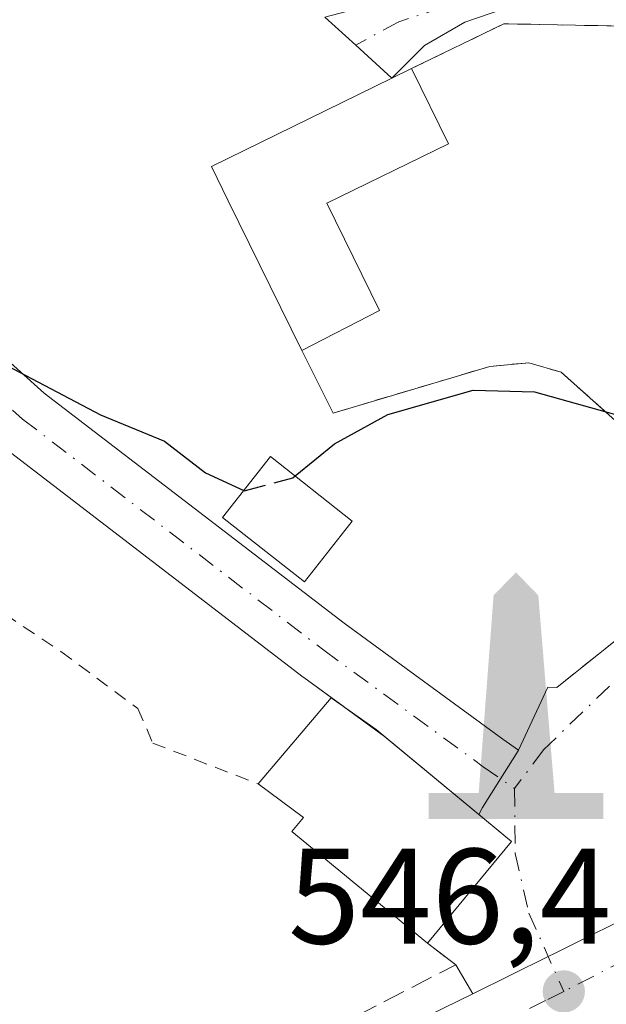
# Model space of a CAD drawing. Units: metres. Extents: x 624795 to 628257, y 4713360 to 4715736.
# Drawn here: x 626164 to 626208, y 4713664 to 4713737 of the extents above; entities that cross this region are included whole.
import ezdxf

# ---------------------------------------------------------------- set-up
doc = ezdxf.new("R2010")
doc.units = ezdxf.units.M
doc.header["$MEASUREMENT"] = 0
for name, pattern in [('DGN Style 2', [1.6480167562047852, 0.988810053722871, -0.6592067024819142]), ('DGN Style 3', [2.307223458686699, 1.648016756204785, -0.6592067024819142]), ('DGN Style 4', [2.6384748266838614, 1.318413404963828, -0.6592067024819142, 0.001648016756204785, -0.6592067024819142])]:
    doc.linetypes.add(name, pattern=pattern)
for name, color, linetype, lineweight in [('Alambrada', 7, 'DGN Style 2', 0), ('Camino Cxs', 7, 'Continuous', 0), ('Camino eje', 30, 'DGN Style 4', 13), ('Carretera de calzada única Cxs', 7, 'Continuous', 13), ('Carretera de calzada única eje', 7, 'DGN Style 4', 0), ('Curva de nivel maestra', 30, 'Continuous', 30), ('Curva de nivel maestra oculto', 30, 'DGN Style 3', 30), ('Edificación Cxs', 1, 'Continuous', 13), ('Instalación deportiva CxS', 7, 'Continuous', 0), ('Monumento puntual', 7, 'Continuous', 0), ('Nivel 15', 252, 'Continuous', 0), ('Núcleo urbano CxS', 7, 'Continuous', 0), ('Obra de contención lineal', 1, 'DGN Style 3', 13), ('Pista no pavimentada Cxs', 111, 'Continuous', 0), ('Pista no pavimentada eje', 91, 'DGN Style 4', 0), ('Punto de cota en terreno', 7, 'Continuous', 0), ('Rótulo de punto de cota en terreno', 7, 'Continuous', 0), ('Valla', 7, 'DGN Style 2', 0), ('Vía urbana Cxs', 4, 'Continuous', 0), ('Vía urbana eje', 4, 'DGN Style 4', 0)]:
    doc.layers.add(name, color=color, linetype=linetype, lineweight=lineweight)
doc.styles.add('Style-Arial', font='txt')

# ---------------------------------------------------------------- blocks, each defined once
blk = doc.blocks.new('5PATER')
at = {"layer": 'Núcleo urbano CxS', "linetype": 'Continuous', "lineweight": 0}
h = blk.add_hatch(color=51, dxfattribs=at)
edge = h.paths.add_edge_path()
edge.add_ellipse((0, 0), major_axis=(-0.1095731443231308, -0.1110710700762829), ratio=0.9994222409660322, start_angle=0, end_angle=360)
blk = doc.blocks.new('*U18')
at = {"layer": 'Carretera de calzada única Cxs', "color": 7, "linetype": 'Continuous', "lineweight": 13}
blk.add_polyline3d([(626166.8000999996, 4713649.870100001, 547.4615999999951), (626197.7001, 4713664.970100001, 546.9695000000065), (626203.2608000003, 4713667.727499999, 546.4235999999946), (626203.7701000003, 4713667.9801, 546.4216000000015), (626210.5842000004, 4713671.378799999, 546.2219999999943), (626211.9501, 4713672.0601, 546.2084999999934), (626271.9801000003, 4713701.7401, 543.8551000000007), (626276.4101, 4713703.720100001, 543.4186999999947), (626286.7600999996, 4713708.360099999, 542.7238000000071), (626295.4700999996, 4713711.710100001, 542.499299999996), (626312.7301000003, 4713717.050100001, 542.3791000000056), (626319.8800999997, 4713718.6801, 542.4130000000005), (626325.1601, 4713719.4801, 541.9872999999934), (626329.6501000002, 4713719.520099999, 541.462400000004), (626334.5500999996, 4713718.870100001, 540.9119000000064), (626342.1300999997, 4713716.5001, 540.3488000000071), (626346.4700999996, 4713714.0001, 540.073000000004), (626350.2600999996, 4713710.720100001, 539.898199999996)], dxfattribs=at)
blk = doc.blocks.new('*U21')
at = {"layer": 'Vía urbana Cxs', "color": 4, "linetype": 'Continuous', "lineweight": 0}
blk.add_polyline3d([(626210.5842000004, 4713671.378799999, 546.2219999999943), (626203.7701000003, 4713667.9801, 546.4216000000015), (626203.2608000003, 4713667.727499999, 546.4235999999946), (626197.7001, 4713664.970100001, 546.9695000000065), (626196.4301000005, 4713667.130100001, 547.6925000000047), (626194.3501000004, 4713668.710100001, 549.415399999998), (626200.5601000005, 4713676.220100001, 548.7517999999982), (626198.1413000004, 4713678.2205, 550.5613000000012), (626198.4203000005, 4713678.7314, 550.0280000000057), (626199.7429000001, 4713680.857100001, 548.1677000000054), (626200.9101, 4713682.732999999, 547.2685999999958), (626201.0656000003, 4713682.982999999, 547.2747999999992), (626203.2374, 4713687.633400001, 547.8816999999982), (626203.8901000004, 4713687.600099999, 547.7891999999993), (626217.8000999996, 4713698.720100001, 549.2321999999986)], dxfattribs=at)
blk = doc.blocks.new('5MONUM')
at = {"layer": 'Nivel 15', "linetype": 'Continuous', "lineweight": 0, "extrusion": (0, 0, -1)}
blk.add_hatch(color=252, dxfattribs=at).paths.add_polyline_path([(-0.6431, -0.6805), (-0.6431, -0.4905), (-0.2831, -0.4904), (-0.1631, 0.9695), (0.0019, 1.1395), (0.1669, 0.9695), (0.2769, -0.4905), (0.6469, -0.4905), (0.6468000000000002, -0.6805)])

msp = doc.modelspace()

# ---------------------------------------------------------------- linework, layer by layer
at = {"layer": 'Alambrada', "color": 7, "linetype": 'DGN Style 2', "lineweight": 0}
msp.add_polyline3d([(626158.6700999998, 4713700.6801, 552.2997999999934), (626156.3000999996, 4713697.610099999, 551.5375000000058), (626167.3000999996, 4713690.2501, 549.0268000000069), (626172.9801000003, 4713686.050100001, 548.9033999999956), (626174.0701000001, 4713683.5001, 549.0521000000008), (626181.8501000004, 4713680.4801, 550.3058000000019)], dxfattribs=at)
at = {"layer": 'Camino Cxs', "color": 7, "linetype": 'Continuous', "lineweight": 0, "extrusion": (-0.03711812481480304, -0.01827353796820294, 0.9991437947664777), "elevation": -108827.1890389278, "flags": 128}
msp.add_lwpolyline([(-3952443.793600431, 2641540.462778038), (-3952443.793600431, 2641540.448275625)], dxfattribs=at)
at = {"layer": 'Camino Cxs', "color": 7, "linetype": 'Continuous', "lineweight": 0}
for points in [[(626191.7165999999, 4713732.5833, 552.9180000000051), (626189.0525000002, 4713735.015500001, 552.2437999999966), (626186.7801000001, 4713737.090100001, 552.5835999999981), (626192.4101, 4713738.590100001, 552.2624999999971), (626202.6501000002, 4713740.0101, 551.7422999999981), (626226.4001000002, 4713739.200099999, 551.0350999999937), (626243.0000999998, 4713737.640100001, 550.341499999995), (626245.4401000004, 4713737.8301, 550.2171999999991), (626249.1801000005, 4713738.720100001, 550.0905999999959), (626251.7100999998, 4713740.130100001, 550.0317000000068), (626253.9001000002, 4713742.220100001, 550.0233000000007)], [(626260.0100999996, 4713742.3301, 549.578999999998), (626256.7401000002, 4713740.2501, 549.8521999999939), (626255.7301000003, 4713738.390100001, 549.8251000000018), (626255.4801000003, 4713734.520099999, 549.8084999999992), (626254.9501, 4713732.120100001, 549.8196000000025), (626253.9801000003, 4713730.380100001, 549.8372999999992), (626249.4301000005, 4713727.300100001, 549.8628000000026), (626245.8800999997, 4713726.300100001, 549.9057999999932), (626243.1101000002, 4713726.440099999, 549.9535000000033), (626241.2200999996, 4713727.090100001, 550.0063999999984), (626239.5701000001, 4713728.0801, 550.0911000000051), (626237.5201000003, 4713730.860099999, 550.1585999999952), (626235.6601, 4713735.0601, 550.3222999999998), (626233.7801000001, 4713736.5001, 550.3963999999978), (626231.2001, 4713736.9801, 550.3950999999943), (626208.0601000005, 4713737.7601, 550.8717000000033), (626199.9200999998, 4713737.670100001, 551.1931000000042), (626197.1001000004, 4713736.7301, 551.2459999999992), (626194.1401000004, 4713735.0101, 551.9326000000001), (626191.7296000002, 4713732.5897, 552.9186000000045)], [(626199.9200999998, 4713737.670100001, 551.1931000000042), (626197.1001000004, 4713736.7301, 551.2459999999992), (626194.1401000004, 4713735.0101, 551.9326000000001), (626191.7296000002, 4713732.589600001, 552.9186000000045), (626191.7165999999, 4713732.5833, 552.9180000000051), (626189.0525000002, 4713735.015500001, 552.2437999999966), (626186.7801000001, 4713737.090100001, 552.5835999999981)]]:
    msp.add_polyline3d(points, dxfattribs=at)
at = {"layer": 'Camino eje', "color": 30, "linetype": 'DGN Style 4', "lineweight": 13}
msp.add_polyline3d([(626258.1557, 4713743.6721, 550.1625000000058), (626256.9550999999, 4713742.2751, 549.8901000000042), (626253.7200999996, 4713739.2601, 549.8974000000017), (626252.3300999999, 4713736.620100001, 549.834600000002), (626251.1355, 4713734.7435, 549.855899999995), (626248.8180999998, 4713732.630700001, 549.846000000005), (626245.4102999996, 4713731.608300001, 549.8916000000027), (626243.0551000005, 4713732.040100001, 549.9367000000057), (626242.1101000002, 4713732.3651, 549.963499999998), (626241.2851, 4713732.860099999, 550.0212000000029), (626240.2600999996, 4713734.2501, 550.1581000000006), (626239.3300999999, 4713736.350099999, 550.3331000000035), (626234.9313000003, 4713736.763499999, 550.4040999999997), (626233.9912999999, 4713737.4835, 550.4284000000043), (626232.7012999998, 4713737.7235, 550.4811000000045), (626228.8000999996, 4713738.090100001, 550.5688999999984), (626213.2011000002, 4713738.617500001, 551.145399999994), (626205.3551000003, 4713738.8851, 551.3221000000049), (626201.2851, 4713738.840100001, 551.5243999999948), (626195.5412999997, 4713737.8255, 551.4492000000029), (626192.2254999997, 4713736.753699999, 551.6888999999937), (626189.0525000002, 4713735.015500001, 552.2437999999966)], dxfattribs=at)
at = {"layer": 'Carretera de calzada única Cxs', "color": 7, "linetype": 'Continuous', "lineweight": 13, "extrusion": (0.4466898364034648, -0.8940326928048005, 0.03425980516645245), "elevation": -3934435.698516278, "flags": 128}
msp.add_lwpolyline([(2666953.057012834, 135419.4665516062), (2666959.263806616, 135418.9203309531), (2666959.83230505, 135418.9182750006), (2666967.446968076, 135418.7186125365)], dxfattribs=at)
at = {"layer": 'Carretera de calzada única Cxs', "color": 7, "linetype": 'Continuous', "lineweight": 13}
msp.add_polyline3d([(626104.0701000001, 4713611.640100001, 549.2404999999999), (626107.1901000004, 4713615.5001, 549.1622999999963), (626113.5500999996, 4713621.4801, 548.7636000000057), (626120.6601, 4713626.5601, 548.2550999999949), (626129.1001000004, 4713631.0701, 548.0271999999968), (626166.8000999996, 4713649.870100001, 547.4615999999951), (626197.7001, 4713664.970100001, 546.9695000000065)], dxfattribs=at)
at = {"layer": 'Carretera de calzada única eje', "color": 7, "linetype": 'DGN Style 4', "lineweight": 0, "extrusion": (0.03435968987740548, 0.01751860244178539, 0.9992559783559042), "elevation": 104639.0715903409, "flags": 128}
msp.add_lwpolyline([(3914900.773594994, -2696927.345561034), (3914900.773594993, -2696919.37003486)], dxfattribs=at)
at = {"layer": 'Carretera de calzada única eje', "color": 7, "linetype": 'DGN Style 4', "lineweight": 0}
msp.add_polyline3d([(626204.4001000002, 4713665.1601, 546.4631999999983), (626203.0601000005, 4713664.4801, 546.4766999999993), (626195.9401000004, 4713660.9301, 546.7743999999948), (626183.6001000004, 4713654.9001, 547.0690000000031), (626181.4178999999, 4713653.811100001, 547.0972999999941), (626179.8202999998, 4713653.013900001, 547.0953000000009)], dxfattribs=at)
at = {"layer": 'Curva de nivel maestra', "color": 30, "linetype": 'Continuous', "lineweight": 30, "elevation": 550, "flags": 128}
for points in [[(626158.9773000004, 4713706.631200001), (626159.0899999999, 4713706.9001), (626157.9199999999, 4713708.7501), (626156.5, 4713711.4101), (626156.2400000002, 4713713.420100001), (626157.1200000001, 4713713.840100001), (626161.4600000001, 4713712.3301), (626170.2199999997, 4713707.720100001), (626174.9400000004, 4713705.780099999), (626177.9600000001, 4713703.450099999), (626180.7955999998, 4713702.1459)], [(626184.5730999997, 4713703.221200001), (626187.4800000006, 4713705.590100001), (626191.4199999999, 4713707.7501), (626197.7100000001, 4713709.550100001), (626202.25, 4713709.4301), (626210.0599999997, 4713707.2401), (626212.4500000002, 4713705.630100001), (626212.6900000004, 4713704.770099999), (626213.6699999999, 4713707.640100001), (626216.3200000003, 4713710.530099999), (626218.3600000005, 4713711.4001), (626219.9100000003, 4713711.090100001), (626221.0800000001, 4713709.2601), (626222.4600000001, 4713705.5001), (626223.6112000003, 4713707.2983)]]:
    msp.add_lwpolyline(points, dxfattribs=at)
at = {"layer": 'Curva de nivel maestra oculto', "color": 30, "linetype": 'DGN Style 3', "lineweight": 30, "elevation": 550, "flags": 128}
msp.add_lwpolyline([(626180.7955999998, 4713702.1459), (626180.8300000001, 4713702.130100001), (626184.4000000004, 4713703.0801), (626184.5730999997, 4713703.221200001)], dxfattribs=at)
at = {"layer": 'Edificación Cxs', "color": 1, "linetype": 'Continuous', "lineweight": 13, "flags": 128}
for points, elevation in [([(626190.8201000001, 4713715.4301), (626185.0800999999, 4713712.470100001), (626179.6501000002, 4713723.540100001), (626178.4200999998, 4713726.0601), (626191.7100999998, 4713732.5801), (626193.1801000005, 4713733.300100001), (626195.8901000004, 4713727.7501), (626186.9200999998, 4713723.360099999)], 554.2140999999973), ([(626200.5601000005, 4713676.220100001), (626194.3501000004, 4713668.710100001), (626184.3501000004, 4713676.960100001), (626185.1901000004, 4713677.9901), (626181.8501000004, 4713680.4801), (626187.2301000003, 4713686.840100001), (626190.5601000005, 4713684.4901)], 551.6655000000029)]:
    msp.add_lwpolyline(points, close=True, dxfattribs=dict(at, elevation=elevation))
at = {"layer": 'Edificación Cxs', "color": 1, "linetype": 'Continuous', "lineweight": 13, "extrusion": (0.01462697355931343, 0.007542829566517437, 0.9998645695126045), "elevation": 45266.15049874055, "flags": 128}
msp.add_lwpolyline([(626115.749262018, 4713508.082968193), (626110.0083212259, 4713505.122883988)], dxfattribs=at)
at = {"layer": 'Edificación Cxs', "color": 1, "linetype": 'Continuous', "lineweight": 13, "extrusion": (0.04329457121294415, 0.05235784699021104, 0.9976894486572648), "elevation": 274456.5069170188, "flags": 128}
msp.add_lwpolyline([(2521218.044366147, -4022313.283311952), (2521218.044366147, -4022303.515785911)], dxfattribs=at)
at = {"layer": 'Edificación Cxs', "color": 1, "linetype": 'Continuous', "lineweight": 13}
for points in [[(626185.0800999999, 4713712.470100001, 552.3028999999951), (626179.6501000002, 4713723.540100001, 554.2140999999974), (626178.4200999998, 4713726.0601, 553.3245000000024), (626191.7100999998, 4713732.5801, 552.9177000000054), (626193.1801000005, 4713733.300100001, 552.6248999999953)], [(626193.1801000005, 4713733.300100001, 552.6248999999953), (626195.8901000004, 4713727.7501, 552.4092999999993), (626186.9200999998, 4713723.360099999, 554.1848000000027), (626190.8201000001, 4713715.4301, 552.1965999999958)], [(626188.8000999996, 4713699.890100001, 550.4706000000006), (626185.2701000003, 4713695.4001, 549.8274999999994), (626179.2301000003, 4713700.1501, 550.3652000000002), (626182.7600999996, 4713704.6501, 551.7195999999967), (626188.8000999996, 4713699.890100001, 550.4706000000006)], [(626181.8501000004, 4713680.4801, 550.3058000000019), (626187.2301000003, 4713686.840100001, 549.1679000000004), (626190.5601000005, 4713684.4901, 550.2884999999952), (626200.5601000005, 4713676.220100001, 548.7517999999982)], [(626194.3501000004, 4713668.710100001, 549.415399999998), (626184.3501000004, 4713676.960100001, 550.9336999999941), (626185.1901000004, 4713677.9901, 551.6655000000028), (626181.8501000004, 4713680.4801, 550.3058000000019)]]:
    msp.add_polyline3d(points, dxfattribs=at)
msp.add_3dface([(626188.8000999996, 4713699.890100001, 551.7195999999967), (626185.2701000003, 4713695.4001, 551.7195999999967), (626179.2301000003, 4713700.1501, 551.7195999999967), (626182.7600999996, 4713704.6501, 551.7195999999967)], dxfattribs=at)
at = {"layer": 'Instalación deportiva CxS', "color": 7, "linetype": 'Continuous', "lineweight": 0, "extrusion": (0.1606744564601155, 0.07869226747282793, 0.9838654613722505), "elevation": 472091.3190508482, "flags": 128}
msp.add_lwpolyline([(3957857.876883139, -2593044.952948023), (3957857.876883139, -2593046.594556412)], dxfattribs=at)
at = {"layer": 'Instalación deportiva CxS', "color": 7, "linetype": 'Continuous', "lineweight": 0, "extrusion": (-0.03711812481480304, -0.01827353796820294, 0.9991437947664777), "elevation": -108827.1890389278, "flags": 128}
msp.add_lwpolyline([(-3952443.793600431, 2641540.448275625), (-3952443.793600431, 2641540.462778038)], dxfattribs=at)
at = {"layer": 'Instalación deportiva CxS', "color": 7, "linetype": 'Continuous', "lineweight": 0}
msp.add_polyline3d([(626232.1401000004, 4713736.0001, 550.3839000000007), (626242.4401000004, 4713714.690099999, 550.0917000000045), (626244.1901000004, 4713715.590100001, 549.9590000000027), (626245.5301000001, 4713713.050100001, 548.798299999995), (626232.6401000004, 4713706.610099999, 549.2553999999947), (626225.5301000001, 4713703.2501, 549.1002000000008), (626217.8000999996, 4713698.720100001, 549.2321999999986), (626207.7401000002, 4713707.720100001, 550.6717000000062), (626204.2100999998, 4713710.880100001, 550.7969000000012), (626201.8201000001, 4713711.5701, 551.0188000000053), (626198.9600999998, 4713711.3101, 551.011799999993), (626187.3901000004, 4713707.860099999, 551.0099999999948), (626185.0800999999, 4713712.470100001, 552.3028999999951), (626179.6501000002, 4713723.540100001, 554.2140999999974), (626178.4200999998, 4713726.0601, 553.3245000000024), (626191.7100999998, 4713732.5801, 552.9177000000054), (626191.7165999999, 4713732.5833, 552.9180000000051), (626191.7296000002, 4713732.589600001, 552.9186000000045), (626193.1801000005, 4713733.300100001, 552.6248999999953), (626199.9901000002, 4713736.600099999, 551.1518999999971), (626225.0500999996, 4713736.130100001, 550.4477000000043)], close=True, dxfattribs=at)
for points in [[(626193.1801000005, 4713733.300100001, 552.6248999999953), (626199.9901000002, 4713736.600099999, 551.1518999999971), (626225.0500999996, 4713736.130100001, 550.4477000000043), (626232.1401000004, 4713736.0001, 550.3839000000007)], [(626185.0800999999, 4713712.470100001, 552.3028999999951), (626179.6501000002, 4713723.540100001, 554.2140999999974), (626178.4200999998, 4713726.0601, 553.3245000000024), (626191.7100999998, 4713732.5801, 552.9177000000054), (626191.7165999999, 4713732.5833, 552.9180000000051)], [(626217.8000999996, 4713698.720100001, 549.2321999999986), (626207.7401000002, 4713707.720100001, 550.6717000000062), (626204.2100999998, 4713710.880100001, 550.7969000000012), (626201.8201000001, 4713711.5701, 551.0188000000053), (626198.9600999998, 4713711.3101, 551.011799999993), (626187.3901000004, 4713707.860099999, 551.0099999999948), (626185.0800999999, 4713712.470100001, 552.3028999999951)]]:
    msp.add_polyline3d(points, dxfattribs=at)
at = {"layer": 'Obra de contención lineal', "color": 1, "linetype": 'DGN Style 3', "lineweight": 13, "extrusion": (0.2683153888682206, -0.5264777502409815, 0.8067391341677249), "elevation": -2313180.882416499, "flags": 128}
msp.add_lwpolyline([(2698267.614031372, 3159009.095083857), (2698268.749801559, 3159006.179400319), (2698241.221696446, 3159005.970399844)], dxfattribs=at)
at = {"layer": 'Obra de contención lineal', "color": 1, "linetype": 'DGN Style 3', "lineweight": 13}
msp.add_polyline3d([(626203.2374, 4713687.633400001, 547.8816999999982), (626203.8901000004, 4713687.600099999, 547.7891999999993), (626217.8000999996, 4713698.720100001, 549.2321999999986), (626225.5301000001, 4713703.2501, 549.1002000000008)], dxfattribs=at)
at = {"layer": 'Pista no pavimentada Cxs', "color": 111, "linetype": 'Continuous', "lineweight": 0, "extrusion": (-0.2074209721284068, 0.1514869978934048, 0.9664513592470912), "elevation": 584708.7064297964, "flags": 128}
msp.add_lwpolyline([(-4175892.438616944, -2197946.861951784), (-4175892.438616944, -2197950.774745866)], dxfattribs=at)
at = {"layer": 'Pista no pavimentada Cxs', "color": 111, "linetype": 'Continuous', "lineweight": 0, "extrusion": (-0.003164754689923654, 0.002617232490087534, 0.9999915671753664), "elevation": 10905.58493922305, "flags": 128}
msp.add_lwpolyline([(626196.7477704189, 4713665.822160101), (626189.7860878687, 4713671.579379819)], dxfattribs=at)
at = {"layer": 'Pista no pavimentada Cxs', "color": 111, "linetype": 'Continuous', "lineweight": 0}
for points in [[(626132.6934000002, 4713841.6447, 558.0717000000004), (626132.5719999997, 4713836.6044, 557.5993000000017), (626132.5624000002, 4713836.438300001, 557.5816000000051), (626130.7103000004, 4713816.065300001, 555.5976999999984), (626130.7015000005, 4713815.9834, 555.5927999999985), (626128.0646000003, 4713794.7565, 555.0501999999979), (626127.0274999999, 4713778.940300001, 553.8442000000068), (626128.4292000001, 4713768.6184, 553.8822999999975), (626131.9329000004, 4713754.9933, 553.3102000000072), (626134.1166000003, 4713749.0844, 553.0051999999996), (626138.9053999997, 4713737.824300001, 552.3276000000042), (626143.1672999999, 4713731.1808, 551.8840999999958), (626150.3468000004, 4713723.488299999, 552.8083000000044), (626166.0685000002, 4713709.3388, 552.4226999999955), (626188.1923000002, 4713692.3509, 548.3426999999938), (626199.9222999997, 4713683.7841, 547.5290999999997), (626201.0656000003, 4713682.982999999, 547.2747999999992)], [(626150.3468000004, 4713723.488299999, 552.8083000000044), (626166.0685000002, 4713709.3388, 552.4226999999955), (626188.1923000002, 4713692.3509, 548.3426999999938), (626199.9222999997, 4713683.7841, 547.5290999999997), (626201.0656000003, 4713682.982999999, 547.2747999999992), (626200.9101, 4713682.732999999, 547.2685999999958), (626199.7429000001, 4713680.857100001, 548.1677000000054), (626198.4203000005, 4713678.7314, 550.0280000000057), (626198.1413000004, 4713678.2205, 550.5613000000012), (626191.1797000002, 4713683.977700001, 550.5241999999998), (626185.2191000005, 4713688.330800001, 548.6964000000007), (626185.1710000001, 4713688.366800001, 548.6946999999927), (626162.9460000005, 4713705.432399999, 550.3733000000066)], [(626188.1259000005, 4713686.208000001, 549.5191999999952), (626185.2191000005, 4713688.330800001, 548.6964000000007), (626185.1710000001, 4713688.366800001, 548.6946999999927), (626162.9460000005, 4713705.432399999, 550.3733000000066), (626162.8616000004, 4713705.500200001, 550.3634000000021), (626162.7961999997, 4713705.5571, 550.3549999999959), (626151.5848000003, 4713715.647399999, 550.840400000001)], [(626201.0656000003, 4713682.982999999, 547.2747999999992), (626200.9101, 4713682.732999999, 547.2685999999958), (626199.7429000001, 4713680.857100001, 548.1677000000054), (626198.4203000005, 4713678.7314, 550.0280000000057), (626198.1413000004, 4713678.2205, 550.5613000000012)]]:
    msp.add_polyline3d(points, dxfattribs=at)
at = {"layer": 'Pista no pavimentada eje', "color": 91, "linetype": 'DGN Style 4', "lineweight": 0}
msp.add_polyline3d([(626151.5181999998, 4713719.070699999, 551.5509000000021), (626164.4686000004, 4713707.415300001, 550.8816999999982), (626186.6935999999, 4713690.3497, 548.4985000000015), (626198.4676000001, 4713681.750700001, 548.1545999999944), (626200.7742999997, 4713680.134500001, 547.9462000000058)], dxfattribs=at)
at = {"layer": 'Valla', "color": 7, "linetype": 'DGN Style 2', "lineweight": 0}
for points in [[(626244.1901000004, 4713715.590100001, 549.9590000000027), (626242.4401000004, 4713714.690099999, 550.0917000000045), (626232.1401000004, 4713736.0001, 550.3839000000007), (626225.0500999996, 4713736.130100001, 550.4477000000043), (626199.9901000002, 4713736.600099999, 551.1518999999971), (626193.1801000005, 4713733.300100001, 552.6248999999953)], [(626185.0800999999, 4713712.470100001, 552.3028999999951), (626187.3901000004, 4713707.860099999, 551.0099999999948), (626198.9600999998, 4713711.3101, 551.011799999993), (626201.8201000001, 4713711.5701, 551.0188000000053), (626204.2100999998, 4713710.880100001, 550.7969000000012), (626207.7401000002, 4713707.720100001, 550.6717000000062), (626217.8000999996, 4713698.720100001, 549.2321999999986)]]:
    msp.add_polyline3d(points, dxfattribs=at)
at = {"layer": 'Vía urbana Cxs', "color": 4, "linetype": 'Continuous', "lineweight": 0, "extrusion": (0.1211152122894097, -0.2752621791269144, 0.9537095145244143), "elevation": -1221134.671669131, "flags": 128}
msp.add_lwpolyline([(2471555.450411338, 3874432.302823501), (2471556.034426394, 3874431.995237994), (2471573.244909845, 3874436.793571914)], dxfattribs=at)
at = {"layer": 'Vía urbana Cxs', "color": 4, "linetype": 'Continuous', "lineweight": 0, "extrusion": (-0.0496887041512711, -0.1063966985409938, 0.9930814544735715), "elevation": -532091.9383934918, "flags": 128}
msp.add_lwpolyline([(-1427187.247586495, 4504547.709561437), (-1427187.247586495, 4504552.877855452)], dxfattribs=at)
at = {"layer": 'Vía urbana Cxs', "color": 4, "linetype": 'Continuous', "lineweight": 0, "extrusion": (0.3848733805785006, -0.3182986233608575, 0.8663477750237832), "elevation": -1258873.315439833, "flags": 128}
msp.add_lwpolyline([(4031479.972934264, 2184783.319699645), (4031479.972934264, 2184786.942748616)], dxfattribs=at)
at = {"layer": 'Vía urbana Cxs', "color": 4, "linetype": 'Continuous', "lineweight": 0, "extrusion": (0.04329457121294415, 0.05235784699021104, 0.9976894486572648), "elevation": 274456.5069170188, "flags": 128}
msp.add_lwpolyline([(2521218.044366147, -4022303.515785911), (2521218.044366147, -4022313.283311952)], dxfattribs=at)
at = {"layer": 'Vía urbana Cxs', "color": 4, "linetype": 'Continuous', "lineweight": 0, "extrusion": (0.4466898364034648, -0.8940326928048005, 0.03425980516645245), "elevation": -3934435.698516278, "flags": 128}
msp.add_lwpolyline([(2666953.057012834, 135419.4665516062), (2666959.263806616, 135418.9203309531), (2666959.83230505, 135418.9182750006), (2666967.446968076, 135418.7186125365)], dxfattribs=at)
at = {"layer": 'Vía urbana Cxs', "color": 4, "linetype": 'Continuous', "lineweight": 0, "extrusion": (0.4384544381047616, -0.3330567366220002, 0.8347639881409243), "elevation": -1294902.793995218, "flags": 128}
msp.add_lwpolyline([(4132318.334463355, 1964167.003893411), (4132318.334463355, 1964170.132980245)], dxfattribs=at)
at = {"layer": 'Vía urbana Cxs', "color": 4, "linetype": 'Continuous', "lineweight": 0, "extrusion": (0.1405142500734025, -0.2389848663563042, 0.9608027785029397), "elevation": -1037979.362885144, "flags": 128}
msp.add_lwpolyline([(2928906.3062085, 3599287.151758059), (2928906.3062085, 3599289.759674661)], dxfattribs=at)
at = {"layer": 'Vía urbana Cxs', "color": 4, "linetype": 'Continuous', "lineweight": 0}
msp.add_polyline3d([(626201.0656000003, 4713682.982999999, 547.2747999999992), (626200.9101, 4713682.732999999, 547.2685999999958), (626199.7429000001, 4713680.857100001, 548.1677000000054), (626198.4203000005, 4713678.7314, 550.0280000000057), (626198.1413000004, 4713678.2205, 550.5613000000012)], dxfattribs=at)
at = {"layer": 'Vía urbana eje', "color": 4, "linetype": 'DGN Style 4', "lineweight": 0}
for points in [[(626293.3400999998, 4713747.0001, 546.0408000000025), (626290.0900999998, 4713743.3301, 546.006899999993), (626286.8501000004, 4713739.6501, 546.110799999995), (626283.6101000002, 4713735.9801, 546.5099999999948), (626280.3601000002, 4713732.3101, 546.9980999999971), (626277.1201, 4713728.640100001, 546.6772000000057), (626273.3701, 4713725.960100001, 546.8908999999985), (626264.4600999998, 4713720.2601, 547.6392999999953), (626228.1001000004, 4713701.9001, 548.2425999999978), (626224.6201, 4713700.210100001, 548.4033999999956), (626221.1501000002, 4713698.5101, 548.4149000000034), (626218.6501000002, 4713696.9101, 548.5479999999952), (626216.1601, 4713695.300100001, 548.4282999999997), (626209.7401000002, 4713689.600099999, 547.7167999999947), (626202.9061000004, 4713682.993100001, 547.0255000000034), (626200.7742999997, 4713680.134500001, 547.9462000000058)], [(626200.7742999997, 4713680.134500001, 547.9462000000058), (626200.8227000004, 4713675.337900001, 548.4303000000073), (626201.8400999998, 4713670.928900001, 547.0720000000001), (626204.4001000002, 4713665.1601, 546.4631999999983)]]:
    msp.add_polyline3d(points, dxfattribs=at)

# ---------------------------------------------------------------- block references
at = {"layer": 'Carretera de calzada única Cxs', "color": 7, "linetype": 'Continuous', "lineweight": 13}
msp.add_blockref('*U18', (0, 0), dxfattribs=at)
at = {"layer": 'Monumento puntual', "color": 7, "linetype": 'Continuous', "lineweight": 0, "xscale": 10, "yscale": 10, "zscale": 10}
msp.add_blockref('5MONUM', (626200.8973000003, 4713684.706, 547.5215000000027), dxfattribs=at)
at = {"layer": 'Punto de cota en terreno', "color": 7, "linetype": 'Continuous', "lineweight": 0, "xscale": 10, "yscale": 10, "zscale": 10}
msp.add_blockref('5PATER', (626204.4100000003, 4713665.16, 546.4100000000036), dxfattribs=at)
at = {"layer": 'Vía urbana Cxs', "color": 4, "linetype": 'Continuous', "lineweight": 0}
msp.add_blockref('*U21', (0, 0), dxfattribs=at)

# ---------------------------------------------------------------- texts
at = {"layer": 'Rótulo de punto de cota en terreno', "color": 7, "linetype": 'Continuous', "lineweight": 0, "style": 'Style-Arial'}
msp.add_text('546,41', height=7.000000000000002, dxfattribs=at).set_placement((626184.0672000004, 4713668.687799999))

doc.saveas('drawing.dxf')
